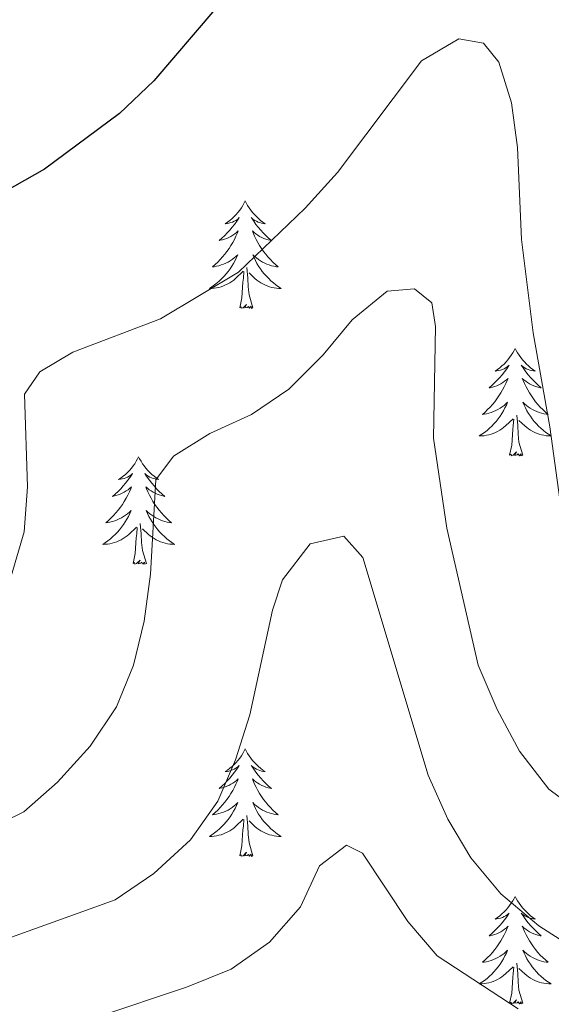
# Model space of a CAD drawing. Units: metres. Extents: x 596901 to 601398, y 696533 to 699566.
# Drawn here: x 600866 to 600925, y 698225 to 698334 of the extents above; entities that cross this region are included whole.
import ezdxf

# ---------------------------------------------------------------- set-up
doc = ezdxf.new("R2010")
doc.units = ezdxf.units.M
doc.header["$MEASUREMENT"] = 0
for name, color, linetype, lineweight in [('Carátula', 7, 'Continuous', 0), ('Elementos auxiliares', 7, 'Continuous', 0), ('Entidades rústicas y varios', 7, 'Continuous', 0), ('Relieve y altimetría', 7, 'Continuous', 0)]:
    doc.layers.add(name, color=color, linetype=linetype, lineweight=lineweight)

msp = doc.modelspace()

# ---------------------------------------------------------------- linework, layer by layer
at = {"layer": 'Carátula', "color": 7, "linetype": 'Continuous', "lineweight": 0}
msp.add_3dface([(596943.483, 696532.673), (601398.026, 696596.11), (601355.735, 699565.821), (596901.192, 699502.384)], dxfattribs=at)
at = {"layer": 'Elementos auxiliares', "color": 250, "linetype": 'Continuous', "lineweight": 0}
msp.add_3dface([(597776.23, 699252.26), (601203.27, 699301.09), (601236.77, 696987.88), (597808.59, 696939.06)], dxfattribs=at)
at = {"layer": 'Entidades rústicas y varios', "color": 92, "linetype": 'Continuous', "lineweight": 0, "flags": 128}
for points in [[(600890.766, 698313.722), (600890.655, 698313.503), (600890.5, 698313.228), (600890.332, 698312.962), (600890.15, 698312.705), (600889.956, 698312.457), (600889.749, 698312.219), (600889.53, 698311.993), (600889.3, 698311.777), (600889.06, 698311.574), (600888.809, 698311.383), (600888.549, 698311.205), (600888.748, 698311.228), (600888.951, 698311.266), (600889.15, 698311.321), (600889.345, 698311.39), (600889.534, 698311.475), (600889.715, 698311.574), (600889.889, 698311.686), (600890.094, 698311.877), (600890.053, 698311.812), (600889.823, 698311.467), (600889.58, 698311.131), (600889.324, 698310.805), (600889.056, 698310.489), (600888.776, 698310.184), (600888.484, 698309.89), (600888.181, 698309.607), (600887.868, 698309.336), (600887.992, 698309.359), (600888.238, 698309.417), (600888.48, 698309.49), (600888.716, 698309.578), (600888.947, 698309.681), (600889.17, 698309.799), (600889.386, 698309.93), (600889.593, 698310.075), (600889.79, 698310.232), (600889.977, 698310.402), (600889.889, 698310.18), (600889.733, 698309.819), (600889.562, 698309.465), (600889.377, 698309.118), (600889.177, 698308.778), (600888.965, 698308.447), (600888.738, 698308.125), (600888.499, 698307.813), (600888.248, 698307.51), (600887.984, 698307.218), (600887.709, 698306.937), (600887.422, 698306.667), (600887.125, 698306.409), (600887.321, 698306.434), (600887.588, 698306.481), (600887.851, 698306.544), (600888.11, 698306.623), (600888.365, 698306.717), (600888.613, 698306.825), (600888.854, 698306.948), (600889.088, 698307.086), (600889.313, 698307.236), (600889.529, 698307.4), (600889.735, 698307.576), (600889.93, 698307.764), (600889.789, 698307.437), (600889.634, 698307.116), (600889.465, 698306.802), (600889.282, 698306.497), (600889.085, 698306.2), (600888.875, 698305.912), (600888.652, 698305.634), (600888.417, 698305.366), (600888.171, 698305.108), (600887.913, 698304.863), (600887.644, 698304.629), (600887.365, 698304.407), (600887.076, 698304.198), (600886.786, 698304.007), (600887.051, 698304.016), (600887.314, 698304.041), (600887.576, 698304.082), (600887.835, 698304.139), (600888.09, 698304.211), (600888.34, 698304.298), (600888.584, 698304.401), (600888.822, 698304.517), (600889.052, 698304.648), (600889.274, 698304.793), (600889.487, 698304.951), (600889.69, 698305.121), (600890.538, 698305.92)], [(600890.766, 698313.722), (600890.877, 698313.503), (600891.032, 698313.228), (600891.2, 698312.962), (600891.382, 698312.705), (600891.576, 698312.457), (600891.783, 698312.219), (600892.002, 698311.993), (600892.232, 698311.777), (600892.472, 698311.574), (600892.723, 698311.383), (600892.983, 698311.205), (600892.784, 698311.228), (600892.581, 698311.266), (600892.382, 698311.321), (600892.187, 698311.39), (600891.998, 698311.475), (600891.817, 698311.574), (600891.643, 698311.686), (600891.438, 698311.877), (600891.479, 698311.812), (600891.709, 698311.467), (600891.952, 698311.131), (600892.208, 698310.805), (600892.476, 698310.489), (600892.756, 698310.184), (600893.048, 698309.89), (600893.351, 698309.607), (600893.664, 698309.336), (600893.54, 698309.359), (600893.294, 698309.417), (600893.052, 698309.49), (600892.816, 698309.578), (600892.585, 698309.681), (600892.362, 698309.799), (600892.146, 698309.93), (600891.939, 698310.075), (600891.742, 698310.232), (600891.555, 698310.402), (600891.643, 698310.18), (600891.799, 698309.819), (600891.97, 698309.465), (600892.155, 698309.118), (600892.355, 698308.778), (600892.567, 698308.447), (600892.794, 698308.125), (600893.033, 698307.813), (600893.284, 698307.51), (600893.548, 698307.218), (600893.823, 698306.937), (600894.11, 698306.667), (600894.407, 698306.409), (600894.211, 698306.434), (600893.944, 698306.481), (600893.681, 698306.544), (600893.422, 698306.623), (600893.167, 698306.717), (600892.919, 698306.825), (600892.678, 698306.948), (600892.444, 698307.086), (600892.219, 698307.236), (600892.003, 698307.4), (600891.797, 698307.576), (600891.602, 698307.764), (600891.743, 698307.437), (600891.898, 698307.116), (600892.067, 698306.802), (600892.25, 698306.497), (600892.447, 698306.2), (600892.657, 698305.912), (600892.88, 698305.634), (600893.115, 698305.366), (600893.361, 698305.108), (600893.619, 698304.863), (600893.888, 698304.629), (600894.167, 698304.407), (600894.456, 698304.198), (600894.746, 698304.007), (600894.481, 698304.016), (600894.218, 698304.041), (600893.956, 698304.082), (600893.697, 698304.139), (600893.442, 698304.211), (600893.192, 698304.298), (600892.948, 698304.401), (600892.71, 698304.517), (600892.48, 698304.648), (600892.258, 698304.793), (600892.045, 698304.951), (600891.842, 698305.121), (600891.184, 698305.741)], [(600890.147, 698301.871), (600890.392, 698302.989), (600890.505, 698304.731), (600890.553, 698305.164), (600890.616, 698305.887)], [(600891.617, 698301.871), (600891.188, 698303.311), (600891.097, 698304.215), (600891.051, 698305.164), (600890.949, 698306.328)], [(600891.617, 698301.871), (600891.443, 698301.803), (600891.424, 698302.042), (600891.234, 698301.82), (600891.113, 698302.023), (600890.992, 698301.915), (600890.722, 698301.861), (600890.918, 698302.254), (600890.533, 698301.874), (600890.345, 698301.82), (600890.304, 698301.982), (600890.147, 698301.871)], [(600920.688, 698297.362), (600920.577, 698297.143), (600920.422, 698296.868), (600920.254, 698296.602), (600920.072, 698296.345), (600919.878, 698296.097), (600919.671, 698295.859), (600919.452, 698295.633), (600919.222, 698295.417), (600918.982, 698295.214), (600918.731, 698295.023), (600918.471, 698294.845), (600918.67, 698294.868), (600918.873, 698294.906), (600919.072, 698294.961), (600919.267, 698295.03), (600919.456, 698295.115), (600919.637, 698295.214), (600919.811, 698295.326), (600920.016, 698295.517), (600919.975, 698295.452), (600919.745, 698295.107), (600919.502, 698294.771), (600919.246, 698294.445), (600918.978, 698294.129), (600918.698, 698293.824), (600918.406, 698293.53), (600918.103, 698293.247), (600917.79, 698292.976), (600917.914, 698292.999), (600918.16, 698293.057), (600918.402, 698293.13), (600918.638, 698293.218), (600918.869, 698293.321), (600919.092, 698293.439), (600919.308, 698293.57), (600919.515, 698293.715), (600919.712, 698293.872), (600919.899, 698294.042), (600919.811, 698293.82), (600919.655, 698293.459), (600919.484, 698293.105), (600919.299, 698292.758), (600919.099, 698292.418), (600918.887, 698292.087), (600918.66, 698291.765), (600918.421, 698291.453), (600918.17, 698291.15), (600917.906, 698290.858), (600917.631, 698290.577), (600917.344, 698290.307), (600917.047, 698290.049), (600917.243, 698290.074), (600917.51, 698290.121), (600917.773, 698290.184), (600918.032, 698290.263), (600918.287, 698290.357), (600918.535, 698290.465), (600918.776, 698290.588), (600919.01, 698290.726), (600919.235, 698290.876), (600919.451, 698291.04), (600919.657, 698291.216), (600919.852, 698291.404), (600919.711, 698291.077), (600919.556, 698290.756), (600919.387, 698290.442), (600919.204, 698290.137), (600919.007, 698289.84), (600918.797, 698289.552), (600918.574, 698289.274), (600918.339, 698289.006), (600918.093, 698288.748), (600917.835, 698288.503), (600917.566, 698288.269), (600917.287, 698288.047), (600916.998, 698287.838), (600916.708, 698287.647), (600916.973, 698287.656), (600917.236, 698287.681), (600917.498, 698287.722), (600917.757, 698287.779), (600918.012, 698287.851), (600918.262, 698287.938), (600918.506, 698288.041), (600918.744, 698288.157), (600918.974, 698288.288), (600919.196, 698288.433), (600919.409, 698288.591), (600919.612, 698288.761), (600920.46, 698289.56)], [(600920.688, 698297.362), (600920.799, 698297.143), (600920.954, 698296.868), (600921.122, 698296.602), (600921.304, 698296.345), (600921.498, 698296.097), (600921.705, 698295.859), (600921.924, 698295.633), (600922.154, 698295.417), (600922.394, 698295.214), (600922.645, 698295.023), (600922.905, 698294.845), (600922.706, 698294.868), (600922.503, 698294.906), (600922.304, 698294.961), (600922.109, 698295.03), (600921.92, 698295.115), (600921.739, 698295.214), (600921.565, 698295.326), (600921.36, 698295.517), (600921.401, 698295.452), (600921.631, 698295.107), (600921.874, 698294.771), (600922.13, 698294.445), (600922.398, 698294.129), (600922.678, 698293.824), (600922.97, 698293.53), (600923.273, 698293.247), (600923.586, 698292.976), (600923.462, 698292.999), (600923.216, 698293.057), (600922.974, 698293.13), (600922.738, 698293.218), (600922.507, 698293.321), (600922.284, 698293.439), (600922.068, 698293.57), (600921.861, 698293.715), (600921.664, 698293.872), (600921.477, 698294.042), (600921.565, 698293.82), (600921.721, 698293.459), (600921.892, 698293.105), (600922.077, 698292.758), (600922.277, 698292.418), (600922.489, 698292.087), (600922.716, 698291.765), (600922.955, 698291.453), (600923.206, 698291.15), (600923.47, 698290.858), (600923.745, 698290.577), (600924.032, 698290.307), (600924.329, 698290.049), (600924.133, 698290.074), (600923.866, 698290.121), (600923.603, 698290.184), (600923.344, 698290.263), (600923.089, 698290.357), (600922.841, 698290.465), (600922.6, 698290.588), (600922.366, 698290.726), (600922.141, 698290.876), (600921.925, 698291.04), (600921.719, 698291.216), (600921.524, 698291.404), (600921.665, 698291.077), (600921.82, 698290.756), (600921.989, 698290.442), (600922.172, 698290.137), (600922.369, 698289.84), (600922.579, 698289.552), (600922.802, 698289.274), (600923.037, 698289.006), (600923.283, 698288.748), (600923.541, 698288.503), (600923.81, 698288.269), (600924.089, 698288.047), (600924.378, 698287.838), (600924.668, 698287.647), (600924.403, 698287.656), (600924.14, 698287.681), (600923.878, 698287.722), (600923.619, 698287.779), (600923.364, 698287.851), (600923.114, 698287.938), (600922.87, 698288.041), (600922.632, 698288.157), (600922.402, 698288.288), (600922.18, 698288.433), (600921.967, 698288.591), (600921.764, 698288.761), (600921.106, 698289.381)], [(600920.069, 698285.511), (600920.314, 698286.629), (600920.427, 698288.371), (600920.475, 698288.804), (600920.538, 698289.527)], [(600921.539, 698285.511), (600921.11, 698286.951), (600921.019, 698287.855), (600920.973, 698288.804), (600920.871, 698289.968)], [(600878.949, 698285.337), (600878.838, 698285.118), (600878.683, 698284.843), (600878.515, 698284.577), (600878.333, 698284.32), (600878.139, 698284.072), (600877.932, 698283.834), (600877.713, 698283.608), (600877.483, 698283.392), (600877.243, 698283.189), (600876.992, 698282.998), (600876.732, 698282.82), (600876.931, 698282.843), (600877.134, 698282.881), (600877.333, 698282.936), (600877.528, 698283.005), (600877.717, 698283.09), (600877.898, 698283.189), (600878.072, 698283.301), (600878.277, 698283.492), (600878.236, 698283.427), (600878.006, 698283.082), (600877.763, 698282.746), (600877.507, 698282.42), (600877.239, 698282.104), (600876.959, 698281.799), (600876.667, 698281.505), (600876.364, 698281.222), (600876.051, 698280.951), (600876.175, 698280.974), (600876.421, 698281.032), (600876.663, 698281.105), (600876.899, 698281.193), (600877.13, 698281.296), (600877.353, 698281.414), (600877.569, 698281.545), (600877.776, 698281.69), (600877.973, 698281.847), (600878.16, 698282.017), (600878.072, 698281.795), (600877.916, 698281.434), (600877.745, 698281.08), (600877.56, 698280.733), (600877.36, 698280.393), (600877.148, 698280.062), (600876.921, 698279.74), (600876.682, 698279.428), (600876.431, 698279.125), (600876.167, 698278.833), (600875.892, 698278.552), (600875.605, 698278.282), (600875.308, 698278.024), (600875.504, 698278.049), (600875.771, 698278.096), (600876.034, 698278.159), (600876.293, 698278.238), (600876.548, 698278.332), (600876.796, 698278.44), (600877.037, 698278.563), (600877.271, 698278.701), (600877.496, 698278.851), (600877.712, 698279.015), (600877.918, 698279.191), (600878.113, 698279.379), (600877.972, 698279.052), (600877.817, 698278.731), (600877.648, 698278.417), (600877.465, 698278.112), (600877.268, 698277.815), (600877.058, 698277.527), (600876.835, 698277.249), (600876.6, 698276.981), (600876.354, 698276.723), (600876.096, 698276.478), (600875.827, 698276.244), (600875.548, 698276.022), (600875.259, 698275.813), (600874.969, 698275.622), (600875.234, 698275.631), (600875.497, 698275.656), (600875.759, 698275.697), (600876.018, 698275.754), (600876.273, 698275.826), (600876.523, 698275.913), (600876.767, 698276.016), (600877.005, 698276.132), (600877.235, 698276.263), (600877.457, 698276.408), (600877.67, 698276.566), (600877.873, 698276.736), (600878.721, 698277.535)], [(600878.949, 698285.337), (600879.06, 698285.118), (600879.215, 698284.843), (600879.383, 698284.577), (600879.565, 698284.32), (600879.759, 698284.072), (600879.966, 698283.834), (600880.185, 698283.608), (600880.415, 698283.392), (600880.655, 698283.189), (600880.906, 698282.998), (600881.166, 698282.82), (600880.967, 698282.843), (600880.764, 698282.881), (600880.565, 698282.936), (600880.37, 698283.005), (600880.181, 698283.09), (600880, 698283.189), (600879.826, 698283.301), (600879.621, 698283.492), (600879.662, 698283.427), (600879.892, 698283.082), (600880.135, 698282.746), (600880.391, 698282.42), (600880.659, 698282.104), (600880.939, 698281.799), (600881.231, 698281.505), (600881.534, 698281.222), (600881.847, 698280.951), (600881.723, 698280.974), (600881.477, 698281.032), (600881.235, 698281.105), (600880.999, 698281.193), (600880.768, 698281.296), (600880.545, 698281.414), (600880.329, 698281.545), (600880.122, 698281.69), (600879.925, 698281.847), (600879.738, 698282.017), (600879.826, 698281.795), (600879.982, 698281.434), (600880.153, 698281.08), (600880.338, 698280.733), (600880.538, 698280.393), (600880.75, 698280.062), (600880.977, 698279.74), (600881.216, 698279.428), (600881.467, 698279.125), (600881.731, 698278.833), (600882.006, 698278.552), (600882.293, 698278.282), (600882.59, 698278.024), (600882.394, 698278.049), (600882.127, 698278.096), (600881.864, 698278.159), (600881.605, 698278.238), (600881.35, 698278.332), (600881.102, 698278.44), (600880.861, 698278.563), (600880.627, 698278.701), (600880.402, 698278.851), (600880.186, 698279.015), (600879.98, 698279.191), (600879.785, 698279.379), (600879.926, 698279.052), (600880.081, 698278.731), (600880.25, 698278.417), (600880.433, 698278.112), (600880.63, 698277.815), (600880.84, 698277.527), (600881.063, 698277.249), (600881.298, 698276.981), (600881.544, 698276.723), (600881.802, 698276.478), (600882.071, 698276.244), (600882.35, 698276.022), (600882.639, 698275.813), (600882.929, 698275.622), (600882.664, 698275.631), (600882.401, 698275.656), (600882.139, 698275.697), (600881.88, 698275.754), (600881.625, 698275.826), (600881.375, 698275.913), (600881.131, 698276.016), (600880.893, 698276.132), (600880.663, 698276.263), (600880.441, 698276.408), (600880.228, 698276.566), (600880.025, 698276.736), (600879.367, 698277.356)], [(600921.539, 698285.511), (600921.365, 698285.443), (600921.346, 698285.682), (600921.156, 698285.46), (600921.035, 698285.663), (600920.914, 698285.555), (600920.644, 698285.501), (600920.84, 698285.894), (600920.455, 698285.514), (600920.267, 698285.46), (600920.226, 698285.622), (600920.069, 698285.511)], [(600878.33, 698273.486), (600878.575, 698274.604), (600878.688, 698276.346), (600878.736, 698276.779), (600878.799, 698277.502)], [(600879.8, 698273.486), (600879.371, 698274.926), (600879.28, 698275.83), (600879.234, 698276.779), (600879.132, 698277.943)], [(600879.8, 698273.486), (600879.626, 698273.418), (600879.607, 698273.657), (600879.417, 698273.435), (600879.296, 698273.638), (600879.175, 698273.53), (600878.905, 698273.476), (600879.101, 698273.869), (600878.716, 698273.489), (600878.528, 698273.435), (600878.487, 698273.597), (600878.33, 698273.486)], [(600890.766, 698252.924), (600890.655, 698252.705), (600890.5, 698252.43), (600890.332, 698252.164), (600890.15, 698251.907), (600889.956, 698251.659), (600889.749, 698251.421), (600889.53, 698251.195), (600889.3, 698250.979), (600889.06, 698250.776), (600888.809, 698250.585), (600888.549, 698250.407), (600888.748, 698250.43), (600888.951, 698250.468), (600889.15, 698250.523), (600889.345, 698250.592), (600889.534, 698250.677), (600889.715, 698250.776), (600889.889, 698250.888), (600890.094, 698251.079), (600890.053, 698251.014), (600889.823, 698250.669), (600889.58, 698250.333), (600889.324, 698250.007), (600889.056, 698249.691), (600888.776, 698249.386), (600888.484, 698249.092), (600888.181, 698248.809), (600887.868, 698248.538), (600887.992, 698248.561), (600888.238, 698248.619), (600888.48, 698248.692), (600888.716, 698248.78), (600888.947, 698248.883), (600889.17, 698249.001), (600889.386, 698249.132), (600889.593, 698249.277), (600889.79, 698249.434), (600889.977, 698249.604), (600889.889, 698249.382), (600889.733, 698249.021), (600889.562, 698248.667), (600889.377, 698248.32), (600889.177, 698247.98), (600888.965, 698247.649), (600888.738, 698247.327), (600888.499, 698247.015), (600888.248, 698246.712), (600887.984, 698246.42), (600887.709, 698246.139), (600887.422, 698245.869), (600887.125, 698245.611), (600887.321, 698245.636), (600887.588, 698245.683), (600887.851, 698245.746), (600888.11, 698245.825), (600888.365, 698245.919), (600888.613, 698246.027), (600888.854, 698246.15), (600889.088, 698246.288), (600889.313, 698246.438), (600889.529, 698246.602), (600889.735, 698246.778), (600889.93, 698246.966), (600889.789, 698246.639), (600889.634, 698246.318), (600889.465, 698246.004), (600889.282, 698245.699), (600889.085, 698245.402), (600888.875, 698245.114), (600888.652, 698244.836), (600888.417, 698244.568), (600888.171, 698244.31), (600887.913, 698244.065), (600887.644, 698243.831), (600887.365, 698243.609), (600887.076, 698243.4), (600886.786, 698243.209), (600887.051, 698243.218), (600887.314, 698243.243), (600887.576, 698243.284), (600887.835, 698243.341), (600888.09, 698243.413), (600888.34, 698243.5), (600888.584, 698243.603), (600888.822, 698243.719), (600889.052, 698243.85), (600889.274, 698243.995), (600889.487, 698244.153), (600889.69, 698244.323), (600890.538, 698245.122)], [(600890.766, 698252.924), (600890.877, 698252.705), (600891.032, 698252.43), (600891.2, 698252.164), (600891.382, 698251.907), (600891.576, 698251.659), (600891.783, 698251.421), (600892.002, 698251.195), (600892.232, 698250.979), (600892.472, 698250.776), (600892.723, 698250.585), (600892.983, 698250.407), (600892.784, 698250.43), (600892.581, 698250.468), (600892.382, 698250.523), (600892.187, 698250.592), (600891.998, 698250.677), (600891.817, 698250.776), (600891.643, 698250.888), (600891.438, 698251.079), (600891.479, 698251.014), (600891.709, 698250.669), (600891.952, 698250.333), (600892.208, 698250.007), (600892.476, 698249.691), (600892.756, 698249.386), (600893.048, 698249.092), (600893.351, 698248.809), (600893.664, 698248.538), (600893.54, 698248.561), (600893.294, 698248.619), (600893.052, 698248.692), (600892.816, 698248.78), (600892.585, 698248.883), (600892.362, 698249.001), (600892.146, 698249.132), (600891.939, 698249.277), (600891.742, 698249.434), (600891.555, 698249.604), (600891.643, 698249.382), (600891.799, 698249.021), (600891.97, 698248.667), (600892.155, 698248.32), (600892.355, 698247.98), (600892.567, 698247.649), (600892.794, 698247.327), (600893.033, 698247.015), (600893.284, 698246.712), (600893.548, 698246.42), (600893.823, 698246.139), (600894.11, 698245.869), (600894.407, 698245.611), (600894.211, 698245.636), (600893.944, 698245.683), (600893.681, 698245.746), (600893.422, 698245.825), (600893.167, 698245.919), (600892.919, 698246.027), (600892.678, 698246.15), (600892.444, 698246.288), (600892.219, 698246.438), (600892.003, 698246.602), (600891.797, 698246.778), (600891.602, 698246.966), (600891.743, 698246.639), (600891.898, 698246.318), (600892.067, 698246.004), (600892.25, 698245.699), (600892.447, 698245.402), (600892.657, 698245.114), (600892.88, 698244.836), (600893.115, 698244.568), (600893.361, 698244.31), (600893.619, 698244.065), (600893.888, 698243.831), (600894.167, 698243.609), (600894.456, 698243.4), (600894.746, 698243.209), (600894.481, 698243.218), (600894.218, 698243.243), (600893.956, 698243.284), (600893.697, 698243.341), (600893.442, 698243.413), (600893.192, 698243.5), (600892.948, 698243.603), (600892.71, 698243.719), (600892.48, 698243.85), (600892.258, 698243.995), (600892.045, 698244.153), (600891.842, 698244.323), (600891.184, 698244.943)], [(600891.617, 698241.073), (600891.188, 698242.513), (600891.097, 698243.417), (600891.051, 698244.366), (600890.949, 698245.53)], [(600890.147, 698241.073), (600890.392, 698242.191), (600890.505, 698243.933), (600890.553, 698244.366), (600890.616, 698245.089)], [(600891.617, 698241.073), (600891.443, 698241.005), (600891.424, 698241.244), (600891.234, 698241.022), (600891.113, 698241.225), (600890.992, 698241.117), (600890.722, 698241.063), (600890.918, 698241.456), (600890.533, 698241.076), (600890.345, 698241.022), (600890.304, 698241.184), (600890.147, 698241.073)], [(600920.688, 698236.564), (600920.577, 698236.345), (600920.422, 698236.07), (600920.254, 698235.804), (600920.072, 698235.547), (600919.878, 698235.299), (600919.671, 698235.061), (600919.452, 698234.835), (600919.222, 698234.619), (600918.982, 698234.416), (600918.731, 698234.225), (600918.471, 698234.047), (600918.67, 698234.07), (600918.873, 698234.108), (600919.072, 698234.163), (600919.267, 698234.232), (600919.456, 698234.317), (600919.637, 698234.416), (600919.811, 698234.528), (600920.016, 698234.719), (600919.975, 698234.654), (600919.745, 698234.309), (600919.502, 698233.973), (600919.246, 698233.647), (600918.978, 698233.331), (600918.698, 698233.026), (600918.406, 698232.732), (600918.103, 698232.449), (600917.79, 698232.178), (600917.914, 698232.201), (600918.16, 698232.259), (600918.402, 698232.332), (600918.638, 698232.42), (600918.869, 698232.523), (600919.092, 698232.641), (600919.308, 698232.772), (600919.515, 698232.917), (600919.712, 698233.074), (600919.899, 698233.244), (600919.811, 698233.022), (600919.655, 698232.661), (600919.484, 698232.307), (600919.299, 698231.96), (600919.099, 698231.62), (600918.887, 698231.289), (600918.66, 698230.967), (600918.421, 698230.655), (600918.17, 698230.352), (600917.906, 698230.06), (600917.631, 698229.779), (600917.344, 698229.509), (600917.047, 698229.251), (600917.243, 698229.276), (600917.51, 698229.323), (600917.773, 698229.386), (600918.032, 698229.465), (600918.287, 698229.559), (600918.535, 698229.667), (600918.776, 698229.79), (600919.01, 698229.928), (600919.235, 698230.078), (600919.451, 698230.242), (600919.657, 698230.418), (600919.852, 698230.606), (600919.711, 698230.279), (600919.556, 698229.958), (600919.387, 698229.644), (600919.204, 698229.339), (600919.007, 698229.042), (600918.797, 698228.754), (600918.574, 698228.476), (600918.339, 698228.208), (600918.093, 698227.95), (600917.835, 698227.705), (600917.566, 698227.471), (600917.287, 698227.249), (600916.998, 698227.04), (600916.708, 698226.849), (600916.973, 698226.858), (600917.236, 698226.883), (600917.498, 698226.924), (600917.757, 698226.981), (600918.012, 698227.053), (600918.262, 698227.14), (600918.506, 698227.243), (600918.744, 698227.359), (600918.974, 698227.49), (600919.196, 698227.635), (600919.409, 698227.793), (600919.612, 698227.963), (600920.46, 698228.762)], [(600920.688, 698236.564), (600920.799, 698236.345), (600920.954, 698236.07), (600921.122, 698235.804), (600921.304, 698235.547), (600921.498, 698235.299), (600921.705, 698235.061), (600921.924, 698234.835), (600922.154, 698234.619), (600922.394, 698234.416), (600922.645, 698234.225), (600922.905, 698234.047), (600922.706, 698234.07), (600922.503, 698234.108), (600922.304, 698234.163), (600922.109, 698234.232), (600921.92, 698234.317), (600921.739, 698234.416), (600921.565, 698234.528), (600921.36, 698234.719), (600921.401, 698234.654), (600921.631, 698234.309), (600921.874, 698233.973), (600922.13, 698233.647), (600922.398, 698233.331), (600922.678, 698233.026), (600922.97, 698232.732), (600923.273, 698232.449), (600923.586, 698232.178), (600923.462, 698232.201), (600923.216, 698232.259), (600922.974, 698232.332), (600922.738, 698232.42), (600922.507, 698232.523), (600922.284, 698232.641), (600922.068, 698232.772), (600921.861, 698232.917), (600921.664, 698233.074), (600921.477, 698233.244), (600921.565, 698233.022), (600921.721, 698232.661), (600921.892, 698232.307), (600922.077, 698231.96), (600922.277, 698231.62), (600922.489, 698231.289), (600922.716, 698230.967), (600922.955, 698230.655), (600923.206, 698230.352), (600923.47, 698230.06), (600923.745, 698229.779), (600924.032, 698229.509), (600924.329, 698229.251), (600924.133, 698229.276), (600923.866, 698229.323), (600923.603, 698229.386), (600923.344, 698229.465), (600923.089, 698229.559), (600922.841, 698229.667), (600922.6, 698229.79), (600922.366, 698229.928), (600922.141, 698230.078), (600921.925, 698230.242), (600921.719, 698230.418), (600921.524, 698230.606), (600921.665, 698230.279), (600921.82, 698229.958), (600921.989, 698229.644), (600922.172, 698229.339), (600922.369, 698229.042), (600922.579, 698228.754), (600922.802, 698228.476), (600923.037, 698228.208), (600923.283, 698227.95), (600923.541, 698227.705), (600923.81, 698227.471), (600924.089, 698227.249), (600924.378, 698227.04), (600924.668, 698226.849), (600924.403, 698226.858), (600924.14, 698226.883), (600923.878, 698226.924), (600923.619, 698226.981), (600923.364, 698227.053), (600923.114, 698227.14), (600922.87, 698227.243), (600922.632, 698227.359), (600922.402, 698227.49), (600922.18, 698227.635), (600921.967, 698227.793), (600921.764, 698227.963), (600921.106, 698228.583)], [(600921.539, 698224.713), (600921.11, 698226.153), (600921.019, 698227.057), (600920.973, 698228.006), (600920.871, 698229.17)], [(600920.069, 698224.713), (600920.314, 698225.831), (600920.427, 698227.573), (600920.475, 698228.006), (600920.538, 698228.729)], [(600921.539, 698224.713), (600921.365, 698224.645), (600921.346, 698224.884), (600921.156, 698224.662), (600921.035, 698224.865), (600920.914, 698224.757), (600920.644, 698224.703), (600920.84, 698225.096), (600920.455, 698224.716), (600920.267, 698224.662), (600920.226, 698224.824), (600920.069, 698224.713)]]:
    msp.add_lwpolyline(points, dxfattribs=at)
at = {"layer": 'Relieve y altimetría', "color": 30, "linetype": 'Continuous', "lineweight": 30, "elevation": 375, "flags": 128}
msp.add_lwpolyline([(600887.377, 698334.955), (600880.625, 698327.047), (600876.809, 698323.436), (600868.499, 698317.259), (600855.156, 698309.701), (600851.228, 698306.383), (600848.777, 698302.679), (600847.89, 698298.001), (600849.507, 698287.634), (600849.055, 698282.587), (600847.389, 698277.723), (600844.775, 698273.463), (600841.352, 698269.614), (600833.934, 698262.517), (600830.507, 698258.529), (600822.414, 698252.168), (600818.262, 698249.383), (600813.884, 698247.72), (600808.878, 698247.837), (600804.042, 698249.109)], dxfattribs=at)
at = {"layer": 'Relieve y altimetría', "color": 30, "linetype": 'Continuous', "lineweight": 0, "flags": 128}
for points, elevation in [([(600866.295, 698292.304), (600867.987, 698294.782), (600871.642, 698296.966), (600881.354, 698300.647), (600890, 698305.817), (600897.402, 698312.938), (600900.986, 698316.884), (600910.307, 698329.261), (600914.453, 698331.708), (600917.171, 698331.22), (600918.879, 698329.134), (600920.278, 698324.601), (600920.937, 698319.644), (600921.395, 698309.457), (600922.68, 698299.088), (600924.533, 698288.662), (600925.89, 698278.701)], 370), ([(600852, 698238.951), (600866.207, 698245.939), (600869.954, 698249.247), (600873.562, 698253.245), (600876.48, 698257.592), (600878.362, 698262.224), (600879.565, 698267.098), (600880.254, 698272.322), (600880.858, 698282.787), (600882.795, 698285.397), (600886.84, 698287.916), (600891.461, 698290.04), (600895.595, 698292.851), (600899.384, 698296.639), (600902.601, 698300.529), (600906.491, 698303.709), (600909.541, 698303.973), (600911.436, 698302.435), (600911.849, 698299.796), (600911.619, 698287.388), (600913.123, 698277.434), (600916.59, 698262.222), (600918.707, 698257.287), (600921.163, 698252.69), (600924.403, 698248.453), (600932.743, 698242.281)], 365), ([(600803.554, 698233.927), (600808.52, 698233.345), (600813.944, 698233.233), (600819.047, 698233.995), (600828.371, 698237.936), (600832.737, 698240.485), (600844.798, 698249.859), (600853.618, 698255.506), (600857.23, 698258.962), (600860.597, 698262.995), (600863.01, 698267.373), (600864.823, 698272.092), (600866.265, 698277.02), (600866.641, 698282.005), (600866.295, 698292.304)], 370), ([(600839.504, 698216.864), (600852.556, 698226.121), (600856.796, 698228.768), (600861.648, 698230.884), (600876.342, 698236.188), (600880.627, 698239.105), (600884.68, 698242.823), (600887.735, 698247.132), (600889.69, 698251.733), (600891.289, 698256.715), (600893.768, 698268.306), (600894.897, 698271.699), (600897.978, 698275.696), (600901.701, 698276.529), (600903.815, 698274.156), (600911.049, 698249.998), (600913.235, 698245.132), (600915.774, 698240.826), (600919.097, 698236.84), (600923.326, 698233.311), (600927.519, 698230.589)], 360), ([(600874.309, 698223.173), (600884.254, 698226.491), (600889.221, 698228.502), (600893.451, 698231.5), (600896.876, 698235.418), (600899.004, 698239.961), (600902.005, 698242.265), (600903.779, 698241.354), (600908.796, 698233.785), (600912.022, 698229.962), (600921.019, 698224.085)], 355)]:
    msp.add_lwpolyline(points, dxfattribs=dict(at, elevation=elevation))

doc.saveas('drawing.dxf')
